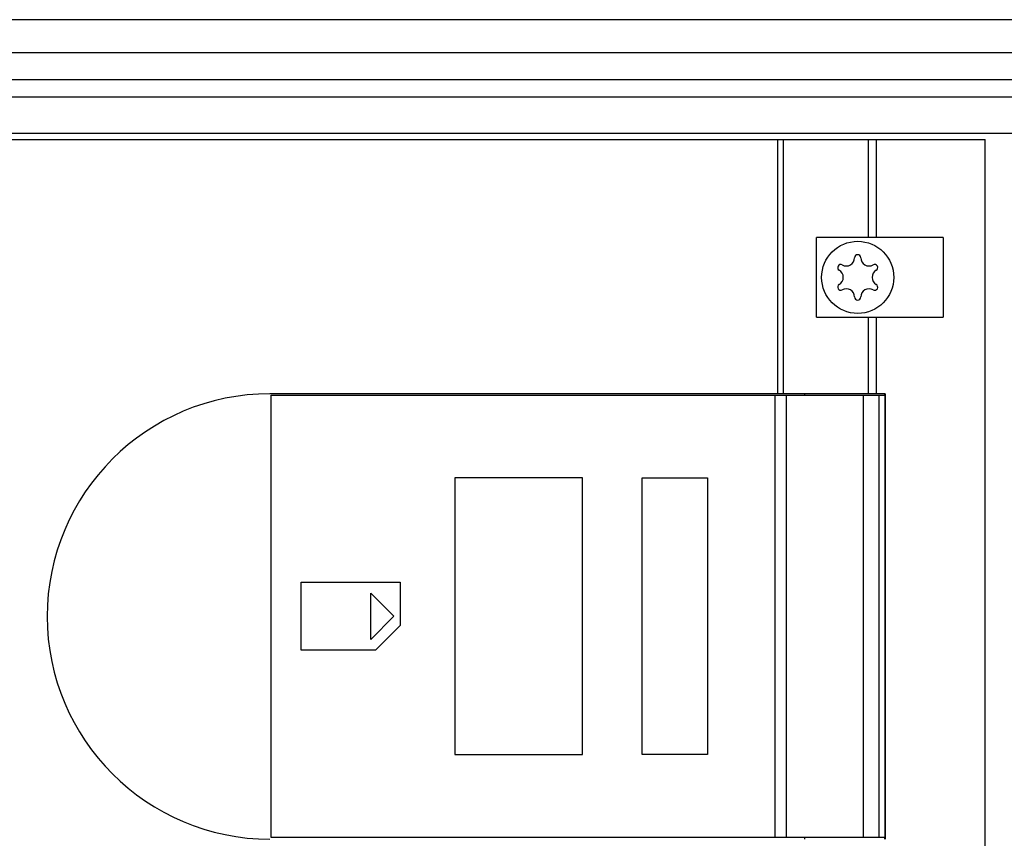
# Model space of a CAD drawing. Extents: x 0 to 841, y 0 to 594.
# Drawn here: x 656 to 752, y 328 to 408 of the extents above; entities that cross this region are included whole.
import ezdxf

# ---------------------------------------------------------------- set-up
doc = ezdxf.new("R2010")
doc.units = 0
doc.header["$LTSCALE"] = 46.255
doc.layers.add('15000_BACK', color=7, linetype='CONTINUOUS')

msp = doc.modelspace()

# ---------------------------------------------------------------- linework, layer by layer
at = {"layer": '15000_BACK', "color": 7, "linetype": 'CONTINUOUS'}
for p, q in [((817.308, 407.796), (487.308, 407.796)), ((802.043, 404.571), (502.573, 404.571)), ((502.258, 402.009), (802.258, 402.009)), ((802.258, 400.283), (502.258, 400.283)), ((502.573, 396.782), (802.043, 396.782)), ((554.939, 396.182), (729.529, 396.182)), ((729.529, 396.182), (749.677, 396.182)), ((729.529, 396.182), (729.529, 371.502)), ((730.089, 396.182), (730.089, 371.502)), ((738.35, 386.658), (738.35, 396.182)), ((739.089, 396.182), (739.089, 386.658)), ((749.677, 257.382), (749.677, 396.182)), ((745.602, 386.658), (733.295, 386.658)), ((733.295, 378.934), (733.295, 386.658)), ((745.602, 386.658), (745.602, 378.934)), ((733.295, 378.934), (745.602, 378.934)), ((738.35, 371.502), (738.35, 378.934)), ((739.089, 378.934), (739.089, 371.502)), ((739.984, 371.502), (680.292, 371.502)), ((680.424, 371.357), (739.985, 371.357)), ((680.424, 328.455), (680.424, 371.357)), ((729.259, 371.357), (729.259, 328.455)), ((730.409, 328.455), (730.409, 371.357)), ((732.191, 371.357), (732.191, 371.502)), ((737.863, 328.455), (737.863, 371.357)), ((739.4, 328.455), (739.4, 371.357)), ((739.908, 371.502), (739.908, 371.357)), ((739.984, 371.502), (739.984, 328.29)), ((739.985, 328.455), (739.985, 371.357)), ((710.603, 363.35), (698.245, 363.35)), ((698.245, 363.35), (698.245, 336.493)), ((710.603, 336.493), (710.603, 363.35)), ((716.395, 363.35), (722.753, 363.35)), ((716.395, 336.493), (716.395, 363.35)), ((722.753, 363.35), (722.753, 336.493)), ((683.327, 353.221), (692.927, 353.221)), ((683.327, 346.621), (683.327, 353.221)), ((692.927, 353.221), (692.927, 349.011)), ((690.077, 352.171), (692.327, 349.921)), ((690.077, 347.671), (690.077, 352.171)), ((692.327, 349.921), (690.077, 347.671)), ((690.537, 346.621), (692.927, 349.011)), ((690.537, 346.621), (683.327, 346.621)), ((698.245, 336.493), (710.603, 336.493)), ((722.753, 336.493), (716.395, 336.493)), ((739.985, 328.455), (680.424, 328.455)), ((732.191, 328.29), (732.191, 328.455)), ((739.908, 328.455), (739.908, 328.29))]:
    msp.add_line(p, q, dxfattribs=at)
msp.add_circle((737.308, 382.796), 3.5, dxfattribs=at)
for centre, radius, start, end in [((737.308, 384.696), 0.3, 0.27264, 179.72736), ((735.662, 383.746), 0.3, 60.27264, 239.72736), ((736.208, 384.701), 0.8, 240.27264, 359.72736), ((738.408, 384.701), 0.8, 180.27264, 299.72736), ((738.953, 383.746), 0.3, 300.27264, 119.72736), ((735.108, 382.796), 0.8, 300.27264, 59.72736), ((739.508, 382.796), 0.8, 120.27264, 239.72736), ((735.662, 381.846), 0.3, 120.27264, 299.72736), ((738.953, 381.846), 0.3, 240.27264, 59.72736), ((736.208, 380.891), 0.8, 0.27264, 119.72736), ((738.408, 380.891), 0.8, 60.27264, 179.72736), ((737.308, 380.896), 0.3, 180.27264, 359.72736), ((680.292, 349.896), 21.606, 90, 270)]:
    msp.add_arc(centre, radius, start, end, dxfattribs=at)

doc.saveas('drawing.dxf')
